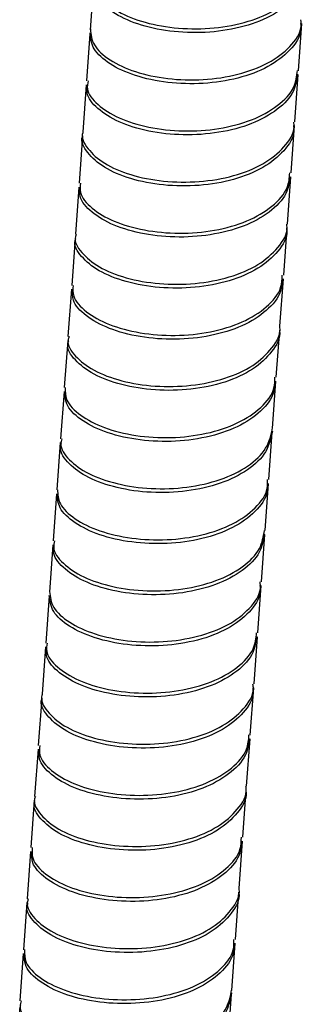
# Model space of a CAD drawing. Units: millimetres. Extents: x -1973 to 210, y -421 to 1098.
# Drawn here: x -739 to -720, y 641 to 707 of the extents above; entities that cross this region are included whole.
import ezdxf

# ---------------------------------------------------------------- set-up
doc = ezdxf.new("R2010")
doc.units = ezdxf.units.MM
doc.layers.add('A1', color=7, linetype='Continuous')

msp = doc.modelspace()

# ---------------------------------------------------------------- linework, layer by layer
at = {"layer": 'A1', "color": 0, "linetype": 'Continuous', "lineweight": 25}
for p, q in [((-734.296, 709.039), (-734.524, 705.899)), ((-720.684, 703.187), (-720.456, 706.327)), ((-734.542, 705.643), (-734.77, 702.503)), ((-720.93, 699.791), (-720.702, 702.932)), ((-734.789, 702.247), (-735.017, 699.107)), ((-721.177, 696.395), (-720.949, 699.535)), ((-735.035, 698.851), (-735.263, 695.711)), ((-721.423, 692.999), (-721.195, 696.14)), ((-735.282, 695.455), (-735.51, 692.315)), ((-721.67, 689.603), (-721.442, 692.743)), ((-735.528, 692.059), (-735.756, 688.919)), ((-721.916, 686.207), (-721.688, 689.347)), ((-735.775, 688.663), (-736.003, 685.523)), ((-722.163, 682.811), (-721.935, 685.951)), ((-736.021, 685.267), (-736.249, 682.126)), ((-722.409, 679.415), (-722.181, 682.555)), ((-736.268, 681.871), (-736.496, 678.731)), ((-722.656, 676.019), (-722.428, 679.159)), ((-736.514, 678.475), (-736.742, 675.334)), ((-722.902, 672.623), (-722.674, 675.763)), ((-736.761, 675.079), (-736.989, 671.939)), ((-723.149, 669.227), (-722.921, 672.367)), ((-737.007, 671.683), (-737.235, 668.542)), ((-723.395, 665.831), (-723.167, 668.971)), ((-737.254, 668.287), (-737.482, 665.146)), ((-723.642, 662.435), (-723.414, 665.575)), ((-737.5, 664.891), (-737.728, 661.75)), ((-723.888, 659.039), (-723.66, 662.179)), ((-737.747, 661.495), (-737.975, 658.354)), ((-724.135, 655.643), (-723.907, 658.783)), ((-737.993, 658.098), (-738.221, 654.958)), ((-724.381, 652.247), (-724.153, 655.387)), ((-738.24, 654.703), (-738.468, 651.562)), ((-724.628, 648.851), (-724.4, 651.991)), ((-738.487, 651.306), (-738.714, 648.166)), ((-724.874, 645.455), (-724.646, 648.595)), ((-738.733, 647.911), (-738.961, 644.77)), ((-725.121, 642.059), (-724.893, 645.199)), ((-738.98, 644.514), (-739.207, 641.374)), ((-725.367, 638.662), (-725.14, 641.803))]:
    msp.add_line(p, q, dxfattribs=at)
for points, knots in [([(-734.182, 709.288), (-734.216, 709.15), (-734.336, 708.665), (-733.705, 707.8), (-732.367, 706.874), (-730.4, 706.211), (-728.088, 705.913), (-725.677, 706.033), (-723.438, 706.578), (-721.647, 707.509), (-720.462, 708.684), (-720.306, 709.571), (-720.233, 709.985)], [0, 0, 0, 0, 0.042784, 0.150595, 0.258406, 0.366217, 0.474028, 0.581839, 0.68965, 0.797461, 0.905272, 1, 1, 1, 1]), ([(-720.254, 709.73), (-720.324, 709.319), (-720.476, 708.436), (-721.653, 707.263), (-723.439, 706.329), (-725.676, 705.78), (-728.087, 705.657), (-730.401, 705.951), (-732.372, 706.612), (-733.715, 707.536), (-734.351, 708.399), (-734.234, 708.884), (-734.201, 709.02)], [0, 0, 0, 0, 0.093938, 0.201881, 0.309824, 0.417767, 0.52571, 0.633653, 0.741596, 0.849539, 0.957482, 1, 1, 1, 1]), ([(-720.543, 706.331), (-720.53, 706.177), (-720.475, 705.545), (-721.194, 704.511), (-722.626, 703.4), (-724.664, 702.633), (-727.007, 702.275), (-729.41, 702.345), (-731.599, 702.814), (-733.309, 703.608), (-734.42, 704.621), (-734.498, 705.337), (-734.538, 705.695)], [0, 0, 0, 0, 0.0345224, 0.1417976, 0.2490729, 0.3563482, 0.4636236, 0.5708989, 0.6781741, 0.7854494, 0.8927249, 1, 1, 1, 1]), ([(-734.518, 705.959), (-734.481, 705.602), (-734.407, 704.886), (-733.303, 703.872), (-731.597, 703.075), (-729.411, 702.603), (-727.009, 702.529), (-724.664, 702.884), (-722.622, 703.647), (-721.185, 704.756), (-720.462, 705.788), (-720.513, 706.419), (-720.525, 706.571)], [0, 0, 0, 0, 0.107309, 0.214619, 0.321928, 0.429237, 0.536546, 0.643856, 0.751165, 0.858474, 0.965783, 1, 1, 1, 1]), ([(-720.767, 702.958), (-720.813, 702.584), (-720.918, 701.735), (-722.009, 700.576), (-723.74, 699.609), (-725.947, 699.022), (-728.352, 698.858), (-730.687, 699.115), (-732.7, 699.744), (-734.112, 700.649), (-734.817, 701.54), (-734.721, 702.063), (-734.689, 702.235)], [0, 0, 0, 0, 0.085026, 0.192747, 0.300468, 0.408189, 0.51591, 0.623631, 0.731353, 0.839073, 0.946795, 1, 1, 1, 1]), ([(-734.67, 702.503), (-734.703, 702.329), (-734.802, 701.806), (-734.103, 700.913), (-732.697, 700.007), (-730.688, 699.375), (-728.354, 699.114), (-725.949, 699.274), (-723.738, 699.858), (-722.002, 700.822), (-720.906, 701.978), (-720.798, 702.825), (-720.75, 703.198)], [0, 0, 0, 0, 0.053522, 0.161243, 0.268965, 0.376686, 0.484408, 0.592129, 0.699851, 0.807572, 0.915294, 1, 1, 1, 1]), ([(-721.019, 699.537), (-721.006, 699.428), (-720.932, 698.842), (-721.589, 697.837), (-722.951, 696.699), (-724.949, 695.897), (-727.273, 695.498), (-729.684, 695.528), (-731.895, 695.962), (-733.691, 696.733), (-734.751, 697.718), (-735.183, 698.476), (-735.03, 698.822), (-735.026, 698.831)], [0, 0, 0, 0, 0.024552, 0.132605, 0.240658, 0.348712, 0.456765, 0.564818, 0.672871, 0.780924, 0.888978, 0.997031, 1, 1, 1, 1]), ([(-735.005, 699.099), (-735.01, 699.088), (-735.166, 698.742), (-734.739, 697.983), (-733.685, 696.996), (-731.894, 696.223), (-729.685, 695.786), (-727.274, 695.752), (-724.949, 696.147), (-722.947, 696.946), (-721.579, 698.082), (-720.918, 699.084), (-720.988, 699.669), (-721.001, 699.776)], [0, 0, 0, 0, 0.003297, 0.11135, 0.219402, 0.327455, 0.435507, 0.543559, 0.651612, 0.759664, 0.867717, 0.975769, 1, 1, 1, 1]), ([(-735.166, 695.713), (-735.193, 695.505), (-735.266, 694.945), (-734.493, 694.028), (-733.021, 693.141), (-730.972, 692.541), (-728.619, 692.319), (-726.222, 692.52), (-724.042, 693.141), (-722.364, 694.137), (-721.355, 695.27), (-721.29, 696.073), (-721.263, 696.399)], [0, 0, 0, 0, 0.063757, 0.171533, 0.27931, 0.387086, 0.494863, 0.602639, 0.710416, 0.818193, 0.925969, 1, 1, 1, 1]), ([(-721.28, 696.16), (-721.305, 695.831), (-721.367, 695.027), (-722.371, 693.891), (-724.044, 692.893), (-726.221, 692.267), (-728.618, 692.063), (-730.971, 692.282), (-733.025, 692.879), (-734.502, 693.763), (-735.28, 694.679), (-735.211, 695.238), (-735.185, 695.445)], [0, 0, 0, 0, 0.074349, 0.182125, 0.289902, 0.397678, 0.505455, 0.613231, 0.721008, 0.828784, 0.93656, 1, 1, 1, 1]), ([(-735.465, 692.308), (-735.483, 692.264), (-735.637, 691.881), (-735.166, 691.093), (-734.033, 690.12), (-732.195, 689.374), (-729.955, 688.973), (-727.54, 688.979), (-725.237, 689.414), (-723.278, 690.248), (-721.982, 691.41), (-721.376, 692.381), (-721.46, 692.92), (-721.47, 692.982)], [0, 0, 0, 0, 0.013992, 0.121991, 0.22999, 0.337988, 0.445987, 0.553985, 0.661984, 0.769982, 0.877981, 0.98598, 1, 1, 1, 1]), ([(-721.488, 692.743), (-721.478, 692.679), (-721.391, 692.138), (-721.991, 691.165), (-723.282, 690.001), (-725.238, 689.164), (-727.539, 688.725), (-729.954, 688.715), (-732.196, 689.113), (-734.039, 689.856), (-735.178, 690.828), (-735.654, 691.615), (-735.502, 691.998), (-735.485, 692.041)], [0, 0, 0, 0, 0.0143444, 0.122343, 0.2303416, 0.3383402, 0.4463387, 0.5543372, 0.6623359, 0.7703343, 0.8783329, 0.9863315, 1, 1, 1, 1]), ([(-721.784, 689.367), (-721.793, 689.083), (-721.817, 688.322), (-722.74, 687.209), (-724.353, 686.18), (-726.496, 685.517), (-728.882, 685.272), (-731.252, 685.452), (-733.344, 686.017), (-734.885, 686.879), (-735.741, 687.817), (-735.704, 688.414), (-735.689, 688.655)], [0, 0, 0, 0, 0.064135, 0.171912, 0.279689, 0.387466, 0.495243, 0.60302, 0.710797, 0.818574, 0.92635, 1, 1, 1, 1]), ([(-735.67, 688.923), (-735.686, 688.68), (-735.727, 688.083), (-734.877, 687.143), (-733.341, 686.279), (-731.253, 685.711), (-728.884, 685.527), (-726.497, 685.769), (-724.351, 686.428), (-722.732, 687.455), (-721.805, 688.565), (-721.777, 689.324), (-721.767, 689.606)], [0, 0, 0, 0, 0.0739675, 0.1817443, 0.289521, 0.3972978, 0.5050746, 0.6128513, 0.7206281, 0.8284049, 0.9361817, 1, 1, 1, 1]), ([(-721.949, 685.943), (-721.945, 685.927), (-721.851, 685.434), (-722.403, 684.495), (-723.618, 683.306), (-725.529, 682.434), (-727.806, 681.956), (-730.223, 681.906), (-732.492, 682.268), (-734.382, 682.982), (-735.596, 683.939), (-736.123, 684.753), (-735.98, 685.171), (-735.954, 685.246)], [0, 0, 0, 0, 0.003675, 0.111728, 0.21978, 0.327832, 0.435885, 0.543937, 0.65199, 0.760042, 0.868095, 0.976147, 1, 1, 1, 1]), ([(-735.934, 685.514), (-735.961, 685.438), (-736.107, 685.019), (-735.585, 684.203), (-734.377, 683.245), (-732.491, 682.528), (-730.224, 682.163), (-727.808, 682.21), (-725.529, 682.684), (-723.613, 683.553), (-722.392, 684.74), (-721.835, 685.676), (-721.927, 686.167), (-721.93, 686.182)], [0, 0, 0, 0, 0.024174, 0.132227, 0.240281, 0.348334, 0.456387, 0.56444, 0.672493, 0.780546, 0.8886, 0.996653, 1, 1, 1, 1]), ([(-722.281, 682.572), (-722.278, 682.333), (-722.269, 681.617), (-723.115, 680.529), (-724.666, 679.47), (-726.774, 678.77), (-729.147, 678.484), (-731.531, 678.626), (-733.659, 679.157), (-735.262, 679.996), (-736.201, 680.958), (-736.2, 681.592), (-736.2, 681.871)], [0, 0, 0, 0, 0.053875, 0.161597, 0.269318, 0.377039, 0.48476, 0.592482, 0.700203, 0.807925, 0.915646, 1, 1, 1, 1]), ([(-736.181, 682.139), (-736.183, 681.859), (-736.188, 681.224), (-735.254, 680.26), (-733.656, 679.419), (-731.531, 678.884), (-729.149, 678.739), (-726.774, 679.021), (-724.664, 679.718), (-723.107, 680.775), (-722.256, 681.86), (-722.261, 682.575), (-722.263, 682.812)], [0, 0, 0, 0, 0.084674, 0.192395, 0.300116, 0.407837, 0.515558, 0.623278, 0.730999, 0.83872, 0.946441, 1, 1, 1, 1]), ([(-722.423, 679.236), (-722.521, 678.765), (-722.717, 677.824), (-723.986, 676.614), (-725.817, 675.708), (-728.076, 675.191), (-730.49, 675.1), (-732.785, 675.426), (-734.72, 676.11), (-736.006, 677.05), (-736.591, 677.891), (-736.461, 678.345), (-736.429, 678.454)], [0, 0, 0, 0, 0.10735, 0.2147, 0.32205, 0.4294, 0.53675, 0.6441, 0.75145, 0.8588, 0.96615, 1, 1, 1, 1]), ([(-736.409, 678.722), (-736.442, 678.612), (-736.576, 678.157), (-735.996, 677.314), (-734.716, 676.373), (-732.785, 675.686), (-730.491, 675.357), (-728.078, 675.444), (-725.816, 675.958), (-723.981, 676.861), (-722.706, 678.068), (-722.506, 679.009), (-722.405, 679.48)], [0, 0, 0, 0, 0.034156, 0.141472, 0.248788, 0.356104, 0.46342, 0.570736, 0.678052, 0.785368, 0.892684, 1, 1, 1, 1]), ([(-736.696, 675.334), (-736.679, 675.025), (-736.642, 674.358), (-735.624, 673.379), (-733.967, 672.562), (-731.807, 672.061), (-729.414, 671.955), (-727.054, 672.278), (-724.981, 673.011), (-723.489, 674.097), (-722.711, 675.153), (-722.743, 675.821), (-722.753, 676.011)], [0, 0, 0, 0, 0.093569, 0.20151, 0.309451, 0.417393, 0.525334, 0.633275, 0.741217, 0.849158, 0.9571, 1, 1, 1, 1]), ([(-722.77, 675.771), (-722.76, 675.579), (-722.724, 674.91), (-723.497, 673.852), (-724.984, 672.763), (-727.054, 672.026), (-729.412, 671.701), (-731.807, 671.803), (-733.969, 672.3), (-735.632, 673.115), (-736.657, 674.096), (-736.698, 674.766), (-736.717, 675.078)], [0, 0, 0, 0, 0.043165, 0.150974, 0.258784, 0.366593, 0.474403, 0.582213, 0.690022, 0.797832, 0.905642, 1, 1, 1, 1]), ([(-736.891, 671.936), (-736.926, 671.79), (-737.043, 671.297), (-736.4, 670.426), (-735.049, 669.504), (-733.074, 668.846), (-730.758, 668.555), (-728.348, 668.683), (-726.113, 669.235), (-724.332, 670.172), (-723.163, 671.345), (-723.016, 672.226), (-722.948, 672.634)], [0, 0, 0, 0, 0.045052, 0.152778, 0.260505, 0.368232, 0.475959, 0.583686, 0.691413, 0.79914, 0.906867, 1, 1, 1, 1]), ([(-722.965, 672.394), (-723.031, 671.984), (-723.174, 671.101), (-724.338, 669.925), (-726.115, 668.985), (-728.346, 668.43), (-730.756, 668.299), (-733.074, 668.587), (-735.053, 669.241), (-736.409, 670.162), (-737.058, 671.031), (-736.944, 671.524), (-736.911, 671.668)], [0, 0, 0, 0, 0.093456, 0.201182, 0.308908, 0.416634, 0.52436, 0.632086, 0.739813, 0.847539, 0.955265, 1, 1, 1, 1]), ([(-723.252, 668.976), (-723.238, 668.83), (-723.18, 668.206), (-723.886, 667.176), (-725.306, 666.06), (-727.337, 665.287), (-729.677, 664.921), (-732.081, 664.983), (-734.275, 665.446), (-735.996, 666.236), (-737.12, 667.246), (-737.207, 667.962), (-737.251, 668.32)], [0, 0, 0, 0, 0.032844, 0.140306, 0.247768, 0.35523, 0.462691, 0.570153, 0.677615, 0.785076, 0.892538, 1, 1, 1, 1]), ([(-737.232, 668.585), (-737.19, 668.227), (-737.107, 667.51), (-735.989, 666.499), (-734.274, 665.708), (-732.082, 665.241), (-729.679, 665.175), (-727.337, 665.538), (-725.302, 666.307), (-723.878, 667.422), (-723.166, 668.448), (-723.222, 669.071), (-723.234, 669.216)], [0, 0, 0, 0, 0.107496, 0.2149917, 0.3224877, 0.4299835, 0.5374795, 0.6449753, 0.7524711, 0.8599671, 0.9674629, 1, 1, 1, 1]), ([(-723.484, 665.597), (-723.526, 665.232), (-723.622, 664.393), (-724.696, 663.239), (-726.416, 662.266), (-728.618, 661.672), (-731.022, 661.501), (-733.361, 661.751), (-735.381, 662.374), (-736.805, 663.275), (-737.523, 664.17), (-737.432, 664.699), (-737.401, 664.878)], [0, 0, 0, 0, 0.082805, 0.190584, 0.298363, 0.406141, 0.51392, 0.621699, 0.729478, 0.837257, 0.945035, 1, 1, 1, 1]), ([(-737.382, 665.145), (-737.414, 664.966), (-737.509, 664.436), (-736.796, 663.539), (-735.378, 662.636), (-733.361, 662.01), (-731.024, 661.757), (-728.619, 661.925), (-726.414, 662.515), (-724.689, 663.485), (-723.61, 664.636), (-723.51, 665.474), (-723.467, 665.837)], [0, 0, 0, 0, 0.055281, 0.16306, 0.27084, 0.378619, 0.486398, 0.594177, 0.701956, 0.809735, 0.917514, 1, 1, 1, 1]), ([(-723.727, 662.182), (-723.714, 662.081), (-723.637, 661.502), (-724.283, 660.503), (-725.633, 659.359), (-727.623, 658.551), (-729.942, 658.145), (-732.354, 658.168), (-734.572, 658.595), (-736.376, 659.361), (-737.451, 660.343), (-737.89, 661.107), (-737.737, 661.461), (-737.73, 661.478)], [0, 0, 0, 0, 0.0227873, 0.1307833, 0.2387792, 0.3467751, 0.4547711, 0.562767, 0.6707627, 0.7787588, 0.8867544, 0.9947504, 1, 1, 1, 1]), ([(-737.709, 661.745), (-737.717, 661.728), (-737.874, 661.374), (-737.439, 660.608), (-736.37, 659.624), (-734.57, 658.856), (-732.355, 658.425), (-729.944, 658.399), (-727.623, 658.801), (-725.629, 659.607), (-724.274, 660.748), (-723.623, 661.745), (-723.696, 662.322), (-723.709, 662.421)], [0, 0, 0, 0, 0.005577, 0.113572, 0.221567, 0.329563, 0.437558, 0.545553, 0.653548, 0.761543, 0.869539, 0.977534, 1, 1, 1, 1]), ([(-737.879, 658.355), (-737.904, 658.141), (-737.972, 657.575), (-737.185, 656.654), (-735.701, 655.772), (-733.644, 655.177), (-731.289, 654.962), (-728.893, 655.171), (-726.72, 655.799), (-725.052, 656.801), (-724.058, 657.931), (-724, 658.726), (-723.977, 659.045)], [0, 0, 0, 0, 0.065499, 0.173276, 0.281053, 0.388829, 0.496606, 0.604383, 0.712159, 0.819936, 0.927713, 1, 1, 1, 1]), ([(-723.994, 658.805), (-724.016, 658.484), (-724.07, 657.688), (-725.059, 656.555), (-726.722, 655.55), (-728.892, 654.918), (-731.287, 654.706), (-733.644, 654.918), (-735.704, 655.51), (-737.194, 656.39), (-737.985, 657.309), (-737.922, 657.875), (-737.898, 658.088)], [0, 0, 0, 0, 0.072605, 0.180381, 0.288158, 0.395935, 0.503711, 0.611488, 0.719264, 0.827041, 0.934818, 1, 1, 1, 1]), ([(-738.172, 654.95), (-738.192, 654.9), (-738.345, 654.511), (-737.865, 653.718), (-736.718, 652.748), (-734.87, 652.007), (-732.626, 651.613), (-730.21, 651.626), (-727.911, 652.069), (-725.96, 652.909), (-724.678, 654.076), (-724.082, 655.039), (-724.167, 655.569), (-724.175, 655.62)], [0, 0, 0, 0, 0.015723, 0.12378, 0.231837, 0.339894, 0.447951, 0.556008, 0.664065, 0.772122, 0.880179, 0.988236, 1, 1, 1, 1]), ([(-724.194, 655.381), (-724.185, 655.328), (-724.096, 654.797), (-724.688, 653.831), (-725.964, 652.662), (-727.912, 651.818), (-730.209, 651.373), (-732.624, 651.355), (-734.871, 651.747), (-736.723, 652.485), (-737.876, 653.453), (-738.361, 654.245), (-738.211, 654.634), (-738.192, 654.682)], [0, 0, 0, 0, 0.012088, 0.120145, 0.228202, 0.336259, 0.444316, 0.552373, 0.66043, 0.768487, 0.876544, 0.984601, 1, 1, 1, 1]), ([(-724.496, 652.012), (-724.503, 651.735), (-724.521, 650.982), (-725.429, 649.873), (-727.031, 648.838), (-729.168, 648.168), (-731.552, 647.916), (-733.924, 648.089), (-736.023, 648.648), (-737.576, 649.506), (-738.447, 650.45), (-738.416, 651.054), (-738.403, 651.303)], [0, 0, 0, 0, 0.062346, 0.170065, 0.277783, 0.385501, 0.493219, 0.600938, 0.708656, 0.816374, 0.924093, 1, 1, 1, 1]), ([(-738.384, 651.571), (-738.399, 651.32), (-738.434, 650.715), (-737.568, 649.77), (-736.02, 648.91), (-733.925, 648.348), (-731.554, 648.171), (-729.168, 648.42), (-727.029, 649.087), (-725.422, 650.119), (-724.508, 651.225), (-724.487, 651.977), (-724.479, 652.251)], [0, 0, 0, 0, 0.076226, 0.183944, 0.291662, 0.39938, 0.507098, 0.614816, 0.722534, 0.830252, 0.937971, 1, 1, 1, 1]), ([(-724.654, 648.588), (-724.652, 648.58), (-724.556, 648.094), (-725.1, 647.161), (-726.301, 645.968), (-728.204, 645.09), (-730.476, 644.604), (-732.893, 644.547), (-735.167, 644.902), (-737.066, 645.611), (-738.293, 646.564), (-738.83, 647.383), (-738.689, 647.807), (-738.662, 647.888)], [0, 0, 0, 0, 0.001946, 0.109997, 0.218048, 0.3261, 0.434151, 0.542202, 0.650253, 0.758304, 0.866355, 0.974406, 1, 1, 1, 1]), ([(-738.642, 648.156), (-738.67, 648.074), (-738.815, 647.649), (-738.282, 646.829), (-737.061, 645.874), (-735.166, 645.162), (-732.894, 644.804), (-730.477, 644.858), (-728.203, 645.34), (-726.296, 646.214), (-725.089, 647.406), (-724.541, 648.337), (-724.634, 648.82), (-724.636, 648.828)], [0, 0, 0, 0, 0.0259147, 0.1339665, 0.2420188, 0.3500707, 0.4581229, 0.5661748, 0.6742267, 0.7822787, 0.8903306, 0.9983828, 1, 1, 1, 1]), ([(-724.992, 645.21), (-724.988, 644.982), (-724.974, 644.275), (-725.806, 643.194), (-727.345, 642.129), (-729.446, 641.422), (-731.817, 641.129), (-734.202, 641.263), (-736.337, 641.789), (-737.951, 642.623), (-738.905, 643.588), (-738.912, 644.229), (-738.915, 644.513)], [0, 0, 0, 0, 0.051629, 0.15941, 0.267191, 0.374972, 0.482753, 0.590534, 0.698315, 0.806096, 0.913877, 1, 1, 1, 1]), ([(-738.896, 644.781), (-738.895, 644.496), (-738.893, 643.854), (-737.944, 642.887), (-736.335, 642.05), (-734.203, 641.522), (-731.818, 641.384), (-729.446, 641.674), (-727.342, 642.377), (-725.798, 643.439), (-724.961, 644.518), (-724.972, 645.223), (-724.975, 645.45)], [0, 0, 0, 0, 0.086444, 0.194224, 0.302005, 0.409785, 0.517565, 0.625346, 0.733126, 0.840907, 0.948687, 1, 1, 1, 1]), ([(-725.134, 641.904), (-725.227, 641.433), (-725.414, 640.49), (-726.671, 639.277), (-728.493, 638.364), (-730.746, 637.84), (-733.16, 637.742), (-735.459, 638.06), (-737.403, 638.739), (-738.702, 639.676), (-739.298, 640.523), (-739.17, 640.985), (-739.138, 641.102)], [0, 0, 0, 0, 0.107105, 0.214209, 0.321314, 0.428418, 0.535523, 0.642628, 0.749732, 0.856837, 0.963941, 1, 1, 1, 1]), ([(-739.118, 641.369), (-739.151, 641.252), (-739.283, 640.789), (-738.692, 639.94), (-737.398, 639.002), (-735.459, 638.32), (-733.161, 637.999), (-730.748, 638.093), (-728.492, 638.614), (-726.665, 639.523), (-725.403, 640.735), (-725.212, 641.677), (-725.116, 642.148)], [0, 0, 0, 0, 0.036363, 0.143434, 0.250504, 0.357575, 0.464646, 0.571717, 0.678788, 0.785858, 0.892929, 1, 1, 1, 1])]:
    msp.add_open_spline(points, degree=3, knots=knots, dxfattribs=at)

doc.saveas('drawing.dxf')
